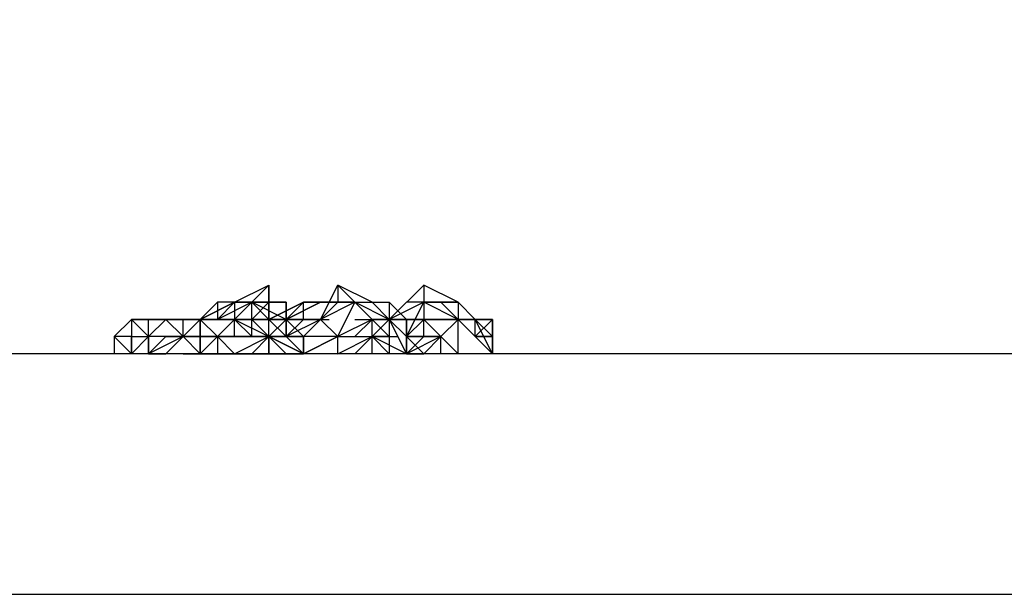
# Model space of a CAD drawing. Extents: x -2280 to 7783, y -4593 to 2789.
# Drawn here: x 3550 to 3792, y -30 to 112 of the extents above; entities that cross this region are included whole.
import ezdxf

# ---------------------------------------------------------------- set-up
doc = ezdxf.new("R2010")
doc.units = 0
doc.header["$LTSCALE"] = 5
doc.header["$PDMODE"] = 33
doc.header["$PDSIZE"] = 20
doc.layers.get('DEFPOINTS').update_dxf_attribs({"linetype": 'CONTINUOUS'})
doc.layers.add('LG_DIM', color=7, linetype='CONTINUOUS')
doc.layers.add('LG_PROD', color=40, linetype='CONTINUOUS')
doc.styles.add('LG1', font='arial.ttf', dxfattribs={"height": 185})
doc.styles.get("Standard").update_dxf_attribs({"font": 'SIMPLEX'})
doc.dimstyles.new('LG_DIM', dxfattribs={"dimtxt": 2.5, "dimasz": 2.5, "dimexe": 1.25, "dimexo": 0.625, "dimtad": 1, "dimdec": 4, "dimtxsty": 'STANDARD', "dimcen": 2.5, "dimazin": 3, "dimtfac": 1, "dimtdec": 4, "dimtmove": 0, "dimatfit": 3, "dimtolj": 1, "dimtzin": 0})

# ---------------------------------------------------------------- blocks, each defined once
blk = doc.blocks.new('220690L')
at = {"layer": 'LG_PROD'}
for p, q in [((3602.8772, 42.3354), (3611.3446, 46.5691)), ((3611.3446, 46.5691), (3607.1109, 42.3354)), ((3611.3446, 46.5691), (3611.3446, 42.3354)), ((3611.3446, 42.3354), (3611.3446, 46.5691)), ((3624.0457, 38.1017), (3628.2794, 46.5691)), ((3636.7468, 42.3354), (3628.2794, 46.5691)), ((3632.5131, 42.3354), (3628.2794, 46.5691)), ((3628.2794, 46.5691), (3628.2794, 42.3354)), ((3640.9805, 38.1017), (3649.4479, 46.5691)), ((3657.9153, 42.3354), (3649.4479, 46.5691)), ((3649.4479, 46.5691), (3649.4479, 42.3354)), ((3602.8772, 42.3354), (3594.4098, 38.1017)), ((3602.8772, 42.3354), (3594.4098, 38.1017)), ((3594.4098, 38.1017), (3602.8772, 42.3354)), ((3594.4098, 38.1017), (3602.8772, 42.3354)), ((3594.4098, 38.1017), (3598.6435, 42.3354)), ((3602.8772, 42.3354), (3598.6435, 42.3354)), ((3598.6435, 38.1017), (3602.8772, 42.3354)), ((3598.6435, 42.3354), (3598.6435, 38.1017)), ((3607.1109, 42.3354), (3598.6435, 38.1017)), ((3602.8772, 42.3354), (3602.8772, 38.1017)), ((3602.8772, 42.3354), (3607.1109, 42.3354)), ((3607.1109, 42.3354), (3602.8772, 42.3354)), ((3602.8772, 42.3354), (3607.1109, 42.3354)), ((3602.8772, 42.3354), (3607.1109, 42.3354)), ((3602.8772, 42.3354), (3607.1109, 42.3354)), ((3602.8772, 42.3354), (3602.8772, 38.1017)), ((3607.1109, 42.3354), (3602.8772, 42.3354)), ((3602.8772, 38.1017), (3607.1109, 42.3354)), ((3607.1109, 38.1017), (3607.1109, 42.3354)), ((3611.3446, 42.3354), (3607.1109, 42.3354)), ((3607.1109, 42.3354), (3611.3446, 42.3354)), ((3607.1109, 42.3354), (3611.3446, 42.3354)), ((3611.3446, 42.3354), (3607.1109, 38.1017)), ((3607.1109, 38.1017), (3607.1109, 42.3354)), ((3615.5783, 38.1017), (3607.1109, 42.3354)), ((3607.1109, 38.1017), (3607.1109, 42.3354)), ((3607.1109, 42.3354), (3611.3446, 38.1017)), ((3615.5783, 42.3354), (3611.3446, 42.3354)), ((3611.3446, 38.1017), (3611.3446, 42.3354)), ((3615.5783, 42.3354), (3611.3446, 42.3354)), ((3611.3446, 42.3354), (3615.5783, 42.3354)), ((3611.3446, 38.1017), (3611.3446, 42.3354)), ((3611.3446, 42.3354), (3611.3446, 38.1017)), ((3611.3446, 42.3354), (3611.3446, 38.1017)), ((3611.3446, 42.3354), (3611.3446, 38.1017)), ((3611.3446, 38.1017), (3611.3446, 42.3354)), ((3619.812, 42.3354), (3611.3446, 38.1017)), ((3619.812, 42.3354), (3611.3446, 38.1017)), ((3611.3446, 38.1017), (3619.812, 42.3354)), ((3611.3446, 38.1017), (3619.812, 42.3354)), ((3611.3446, 38.1017), (3619.812, 42.3354)), ((3619.812, 42.3354), (3611.3446, 38.1017)), ((3619.812, 42.3354), (3611.3446, 38.1017)), ((3615.5783, 42.3354), (3615.5783, 38.1017)), ((3615.5783, 38.1017), (3615.5783, 42.3354)), ((3615.5783, 38.1017), (3619.812, 42.3354)), ((3624.0457, 42.3354), (3615.5783, 38.1017)), ((3624.0457, 42.3354), (3615.5783, 38.1017)), ((3615.5783, 38.1017), (3619.812, 42.3354)), ((3615.5783, 38.1017), (3624.0457, 42.3354)), ((3615.5783, 38.1017), (3624.0457, 42.3354)), ((3624.0457, 42.3354), (3619.812, 42.3354)), ((3619.812, 42.3354), (3624.0457, 42.3354)), ((3624.0457, 42.3354), (3619.812, 42.3354)), ((3624.0457, 42.3354), (3619.812, 42.3354)), ((3619.812, 38.1017), (3619.812, 42.3354)), ((3628.2794, 42.3354), (3624.0457, 38.1017)), ((3632.5131, 42.3354), (3624.0457, 38.1017)), ((3624.0457, 42.3354), (3628.2794, 42.3354)), ((3624.0457, 42.3354), (3628.2794, 42.3354)), ((3628.2794, 42.3354), (3624.0457, 42.3354)), ((3628.2794, 42.3354), (3624.0457, 42.3354)), ((3628.2794, 42.3354), (3624.0457, 42.3354)), ((3628.2794, 42.3354), (3624.0457, 42.3354)), ((3628.2794, 42.3354), (3624.0457, 38.1017)), ((3624.0457, 42.3354), (3628.2794, 42.3354)), ((3628.2794, 33.868), (3632.5131, 42.3354)), ((3632.5131, 42.3354), (3628.2794, 42.3354)), ((3628.2794, 42.3354), (3632.5131, 42.3354)), ((3628.2794, 42.3354), (3632.5131, 42.3354)), ((3632.5131, 42.3354), (3636.7468, 38.1017)), ((3632.5131, 42.3354), (3636.7468, 42.3354)), ((3632.5131, 42.3354), (3636.7468, 42.3354)), ((3640.9805, 38.1017), (3632.5131, 42.3354)), ((3632.5131, 42.3354), (3640.9805, 42.3354)), ((3636.7468, 42.3354), (3640.9805, 42.3354)), ((3640.9805, 38.1017), (3636.7468, 42.3354)), ((3640.9805, 38.1017), (3636.7468, 42.3354)), ((3649.4479, 42.3354), (3640.9805, 38.1017)), ((3640.9805, 38.1017), (3645.2142, 42.3354)), ((3645.2142, 42.3354), (3640.9805, 38.1017)), ((3645.2142, 42.3354), (3640.9805, 38.1017)), ((3640.9805, 38.1017), (3645.2142, 42.3354)), ((3640.9805, 42.3354), (3645.2142, 38.1017)), ((3640.9805, 42.3354), (3640.9805, 38.1017)), ((3645.2142, 33.868), (3649.4479, 42.3354)), ((3649.4479, 42.3354), (3645.2142, 42.3354)), ((3649.4479, 42.3354), (3645.2142, 42.3354)), ((3649.4479, 42.3354), (3645.2142, 42.3354)), ((3649.4479, 42.3354), (3649.4479, 38.1017)), ((3657.9153, 42.3354), (3649.4479, 42.3354)), ((3649.4479, 42.3354), (3653.6816, 42.3354)), ((3653.6816, 42.3354), (3649.4479, 42.3354)), ((3649.4479, 42.3354), (3653.6816, 42.3354)), ((3653.6816, 42.3354), (3649.4479, 42.3354)), ((3653.6816, 42.3354), (3649.4479, 42.3354)), ((3657.9153, 38.1017), (3649.4479, 42.3354)), ((3649.4479, 42.3354), (3657.9153, 42.3354)), ((3653.6816, 42.3354), (3657.9153, 42.3354)), ((3653.6816, 42.3354), (3657.9153, 42.3354)), ((3653.6816, 42.3354), (3657.9153, 42.3354)), ((3657.9153, 42.3354), (3653.6816, 42.3354)), ((3657.9153, 38.1017), (3653.6816, 42.3354)), ((3662.149, 38.1017), (3657.9153, 42.3354)), ((3657.9153, 42.3354), (3662.149, 38.1017)), ((3662.149, 38.1017), (3657.9153, 42.3354)), ((3657.9153, 42.3354), (3662.149, 38.1017)), ((3657.9153, 42.3354), (3662.149, 38.1017)), ((3657.9153, 42.3354), (3662.149, 38.1017)), ((3662.149, 38.1017), (3657.9153, 42.3354)), ((3662.149, 38.1017), (3657.9153, 42.3354)), ((3662.149, 38.1017), (3657.9153, 42.3354)), ((3657.9153, 42.3354), (3657.9153, 38.1017)), ((3577.475, 38.1017), (3573.2413, 33.868)), ((3573.2413, 33.868), (3577.475, 38.1017)), ((3573.2413, 33.868), (3577.475, 38.1017)), ((3577.475, 38.1017), (3577.475, 33.868)), ((3581.7087, 33.868), (3577.475, 38.1017)), ((3585.9424, 38.1017), (3577.475, 38.1017)), ((3577.475, 38.1017), (3581.7087, 38.1017)), ((3581.7087, 38.1017), (3577.475, 38.1017)), ((3577.475, 38.1017), (3581.7087, 38.1017)), ((3577.475, 38.1017), (3581.7087, 33.868)), ((3581.7087, 33.868), (3577.475, 38.1017)), ((3585.9424, 38.1017), (3581.7087, 38.1017)), ((3585.9424, 38.1017), (3581.7087, 33.868)), ((3581.7087, 38.1017), (3585.9424, 38.1017)), ((3581.7087, 38.1017), (3585.9424, 38.1017)), ((3585.9424, 38.1017), (3581.7087, 38.1017)), ((3581.7087, 38.1017), (3585.9424, 38.1017)), ((3581.7087, 33.868), (3581.7087, 38.1017)), ((3590.1761, 38.1017), (3585.9424, 38.1017)), ((3585.9424, 38.1017), (3590.1761, 33.868)), ((3585.9424, 38.1017), (3590.1761, 38.1017)), ((3594.4098, 38.1017), (3585.9424, 38.1017)), ((3590.1761, 38.1017), (3585.9424, 38.1017)), ((3585.9424, 38.1017), (3590.1761, 38.1017)), ((3594.4098, 38.1017), (3590.1761, 33.868)), ((3590.1761, 33.868), (3594.4098, 38.1017)), ((3590.1761, 33.868), (3594.4098, 38.1017)), ((3594.4098, 38.1017), (3590.1761, 38.1017)), ((3590.1761, 38.1017), (3594.4098, 38.1017)), ((3594.4098, 38.1017), (3590.1761, 33.868)), ((3590.1761, 33.868), (3594.4098, 38.1017)), ((3590.1761, 33.868), (3590.1761, 38.1017)), ((3594.4098, 38.1017), (3594.4098, 33.868)), ((3594.4098, 33.868), (3594.4098, 38.1017)), ((3594.4098, 38.1017), (3594.4098, 33.868)), ((3598.6435, 38.1017), (3594.4098, 38.1017)), ((3594.4098, 38.1017), (3594.4098, 33.868)), ((3598.6435, 38.1017), (3594.4098, 38.1017)), ((3594.4098, 38.1017), (3598.6435, 38.1017)), ((3598.6435, 38.1017), (3594.4098, 38.1017)), ((3594.4098, 38.1017), (3598.6435, 38.1017)), ((3594.4098, 33.868), (3594.4098, 38.1017)), ((3594.4098, 38.1017), (3594.4098, 33.868)), ((3598.6435, 38.1017), (3594.4098, 38.1017)), ((3594.4098, 38.1017), (3598.6435, 38.1017)), ((3598.6435, 38.1017), (3594.4098, 38.1017)), ((3598.6435, 38.1017), (3594.4098, 38.1017)), ((3594.4098, 38.1017), (3594.4098, 33.868)), ((3594.4098, 33.868), (3594.4098, 38.1017)), ((3594.4098, 38.1017), (3594.4098, 33.868)), ((3594.4098, 38.1017), (3594.4098, 33.868)), ((3598.6435, 33.868), (3594.4098, 38.1017)), ((3594.4098, 38.1017), (3602.8772, 38.1017)), ((3602.8772, 38.1017), (3594.4098, 38.1017)), ((3594.4098, 38.1017), (3598.6435, 38.1017)), ((3598.6435, 38.1017), (3594.4098, 38.1017)), ((3598.6435, 38.1017), (3594.4098, 38.1017)), ((3598.6435, 38.1017), (3594.4098, 38.1017)), ((3594.4098, 38.1017), (3598.6435, 38.1017)), ((3598.6435, 38.1017), (3594.4098, 38.1017)), ((3594.4098, 38.1017), (3598.6435, 33.868)), ((3598.6435, 33.868), (3594.4098, 38.1017)), ((3598.6435, 38.1017), (3600.7603, 38.1017)), ((3602.8772, 38.1017), (3598.6435, 38.1017)), ((3598.6435, 38.1017), (3600.7603, 38.1017)), ((3598.6435, 38.1017), (3602.8772, 38.1017)), ((3598.6435, 38.1017), (3600.7603, 38.1017)), ((3598.6435, 38.1017), (3602.8772, 38.1017)), ((3602.8772, 38.1017), (3598.6435, 38.1017)), ((3602.8772, 38.1017), (3598.6435, 38.1017)), ((3602.8772, 38.1017), (3598.6435, 33.868)), ((3598.6435, 38.1017), (3602.8772, 38.1017)), ((3598.6435, 38.1017), (3602.8772, 38.1017)), ((3602.8772, 38.1017), (3598.6435, 38.1017)), ((3602.8772, 38.1017), (3607.1109, 38.1017)), ((3602.8772, 38.1017), (3607.1109, 38.1017)), ((3607.1109, 38.1017), (3602.8772, 38.1017)), ((3607.1109, 38.1017), (3602.8772, 38.1017)), ((3602.8772, 38.1017), (3607.1109, 38.1017)), ((3607.1109, 38.1017), (3602.8772, 38.1017)), ((3602.8772, 38.1017), (3607.1109, 38.1017)), ((3607.1109, 38.1017), (3602.8772, 38.1017)), ((3602.8772, 38.1017), (3607.1109, 38.1017)), ((3607.1109, 38.1017), (3602.8772, 38.1017)), ((3607.1109, 38.1017), (3602.8772, 38.1017)), ((3607.1109, 38.1017), (3602.8772, 38.1017)), ((3602.8772, 33.868), (3602.8772, 38.1017)), ((3602.8772, 38.1017), (3611.3446, 33.868)), ((3607.1109, 33.868), (3602.8772, 38.1017)), ((3611.3446, 38.1017), (3602.8772, 38.1017)), ((3607.1109, 38.1017), (3611.3446, 38.1017)), ((3607.1109, 38.1017), (3611.3446, 38.1017)), ((3607.1109, 38.1017), (3611.3446, 38.1017)), ((3611.3446, 38.1017), (3607.1109, 38.1017)), ((3611.3446, 38.1017), (3607.1109, 38.1017)), ((3611.3446, 38.1017), (3607.1109, 38.1017)), ((3607.1109, 38.1017), (3611.3446, 38.1017)), ((3607.1109, 38.1017), (3611.3446, 38.1017)), ((3611.3446, 38.1017), (3607.1109, 38.1017)), ((3611.3446, 38.1017), (3607.1109, 38.1017)), ((3607.1109, 38.1017), (3611.3446, 38.1017)), ((3607.1109, 38.1017), (3611.3446, 38.1017)), ((3611.3446, 38.1017), (3607.1109, 38.1017)), ((3607.1109, 38.1017), (3611.3446, 38.1017)), ((3607.1109, 38.1017), (3611.3446, 38.1017)), ((3607.1109, 38.1017), (3611.3446, 33.868)), ((3607.1109, 38.1017), (3611.3446, 38.1017)), ((3607.1109, 33.868), (3607.1109, 38.1017)), ((3615.5783, 38.1017), (3611.3446, 38.1017)), ((3615.5783, 38.1017), (3611.3446, 38.1017)), ((3611.3446, 38.1017), (3615.5783, 38.1017)), ((3611.3446, 38.1017), (3615.5783, 38.1017)), ((3611.3446, 38.1017), (3615.5783, 38.1017)), ((3611.3446, 38.1017), (3615.5783, 38.1017)), ((3611.3446, 33.868), (3615.5783, 38.1017)), ((3615.5783, 38.1017), (3611.3446, 38.1017)), ((3611.3446, 38.1017), (3615.5783, 38.1017)), ((3615.5783, 38.1017), (3611.3446, 38.1017)), ((3611.3446, 33.868), (3615.5783, 38.1017)), ((3611.3446, 38.1017), (3615.5783, 38.1017)), ((3611.3446, 38.1017), (3615.5783, 38.1017)), ((3611.3446, 38.1017), (3615.5783, 33.868)), ((3611.3446, 33.868), (3611.3446, 38.1017)), ((3619.812, 38.1017), (3615.5783, 38.1017)), ((3615.5783, 38.1017), (3619.812, 38.1017)), ((3619.812, 38.1017), (3615.5783, 38.1017)), ((3615.5783, 38.1017), (3619.812, 38.1017)), ((3619.812, 38.1017), (3615.5783, 38.1017)), ((3619.812, 38.1017), (3615.5783, 38.1017)), ((3615.5783, 38.1017), (3624.0457, 38.1017)), ((3624.0457, 38.1017), (3615.5783, 33.868)), ((3615.5783, 33.868), (3619.812, 38.1017)), ((3615.5783, 38.1017), (3615.5783, 33.868)), ((3615.5783, 38.1017), (3624.0457, 38.1017)), ((3619.812, 38.1017), (3615.5783, 38.1017)), ((3615.5783, 38.1017), (3615.5783, 33.868)), ((3615.5783, 38.1017), (3619.812, 33.868)), ((3615.5783, 33.868), (3615.5783, 38.1017)), ((3615.5783, 38.1017), (3619.812, 33.868)), ((3619.812, 38.1017), (3615.5783, 33.868)), ((3624.0457, 38.1017), (3619.812, 38.1017)), ((3619.812, 33.868), (3624.0457, 38.1017)), ((3624.0457, 38.1017), (3619.812, 33.868)), ((3619.812, 38.1017), (3624.0457, 38.1017)), ((3624.0457, 38.1017), (3619.812, 38.1017)), ((3624.0457, 38.1017), (3626.1625, 38.1017)), ((3624.0457, 38.1017), (3628.2794, 33.868)), ((3636.7468, 38.1017), (3628.2794, 33.868)), ((3632.5131, 33.868), (3636.7468, 38.1017)), ((3632.5131, 33.868), (3636.7468, 38.1017)), ((3632.5131, 38.1017), (3640.9805, 38.1017)), ((3632.5131, 38.1017), (3636.7468, 38.1017)), ((3640.9805, 38.1017), (3636.7468, 38.1017)), ((3640.9805, 38.1017), (3636.7468, 38.1017)), ((3636.7468, 38.1017), (3640.9805, 38.1017)), ((3640.9805, 38.1017), (3636.7468, 38.1017)), ((3636.7468, 38.1017), (3640.9805, 38.1017)), ((3636.7468, 38.1017), (3640.9805, 38.1017)), ((3640.9805, 38.1017), (3636.7468, 38.1017)), ((3636.7468, 38.1017), (3640.9805, 38.1017)), ((3636.7468, 33.868), (3636.7468, 38.1017)), ((3636.7468, 38.1017), (3640.9805, 38.1017)), ((3636.7468, 38.1017), (3640.9805, 33.868)), ((3636.7468, 38.1017), (3640.9805, 38.1017)), ((3636.7468, 33.868), (3640.9805, 38.1017)), ((3645.2142, 38.1017), (3640.9805, 38.1017)), ((3645.2142, 38.1017), (3640.9805, 38.1017)), ((3640.9805, 38.1017), (3645.2142, 38.1017)), ((3640.9805, 38.1017), (3645.2142, 38.1017)), ((3640.9805, 38.1017), (3640.9805, 33.868)), ((3645.2142, 33.868), (3640.9805, 38.1017)), ((3645.2142, 38.1017), (3640.9805, 38.1017)), ((3645.2142, 38.1017), (3640.9805, 38.1017)), ((3640.9805, 38.1017), (3645.2142, 38.1017)), ((3645.2142, 38.1017), (3640.9805, 38.1017)), ((3640.9805, 38.1017), (3645.2142, 33.868)), ((3640.9805, 38.1017), (3645.2142, 38.1017)), ((3645.2142, 38.1017), (3640.9805, 38.1017)), ((3640.9805, 38.1017), (3645.2142, 38.1017)), ((3645.2142, 38.1017), (3640.9805, 38.1017)), ((3640.9805, 38.1017), (3640.9805, 33.868)), ((3640.9805, 38.1017), (3645.2142, 38.1017)), ((3645.2142, 33.868), (3640.9805, 38.1017)), ((3640.9805, 38.1017), (3645.2142, 29.6343)), ((3645.2142, 38.1017), (3649.4479, 38.1017)), ((3645.2142, 38.1017), (3649.4479, 38.1017)), ((3649.4479, 38.1017), (3645.2142, 38.1017)), ((3645.2142, 38.1017), (3649.4479, 38.1017)), ((3649.4479, 38.1017), (3645.2142, 38.1017)), ((3645.2142, 33.868), (3645.2142, 38.1017)), ((3649.4479, 38.1017), (3645.2142, 38.1017)), ((3645.2142, 38.1017), (3649.4479, 38.1017)), ((3649.4479, 38.1017), (3645.2142, 38.1017)), ((3649.4479, 38.1017), (3645.2142, 38.1017)), ((3645.2142, 38.1017), (3649.4479, 38.1017)), ((3649.4479, 38.1017), (3645.2142, 33.868)), ((3645.2142, 38.1017), (3647.331, 38.1017)), ((3645.2142, 33.868), (3645.2142, 38.1017)), ((3645.2142, 38.1017), (3645.2142, 33.868)), ((3645.2142, 33.868), (3645.2142, 38.1017)), ((3645.2142, 38.1017), (3645.2142, 33.868)), ((3649.4479, 33.868), (3649.4479, 38.1017)), ((3649.4479, 38.1017), (3653.6816, 38.1017)), ((3653.6816, 38.1017), (3649.4479, 38.1017)), ((3649.4479, 38.1017), (3653.6816, 38.1017)), ((3653.6816, 38.1017), (3649.4479, 38.1017)), ((3653.6816, 38.1017), (3649.4479, 38.1017)), ((3649.4479, 38.1017), (3653.6816, 38.1017)), ((3653.6816, 38.1017), (3649.4479, 38.1017)), ((3653.6816, 33.868), (3649.4479, 38.1017)), ((3653.6816, 38.1017), (3649.4479, 38.1017)), ((3649.4479, 38.1017), (3657.9153, 38.1017)), ((3657.9153, 38.1017), (3653.6816, 38.1017)), ((3657.9153, 38.1017), (3653.6816, 33.868)), ((3662.149, 38.1017), (3657.9153, 38.1017)), ((3657.9153, 38.1017), (3662.149, 38.1017)), ((3662.149, 38.1017), (3657.9153, 38.1017)), ((3657.9153, 38.1017), (3666.3827, 29.6343)), ((3657.9153, 29.6343), (3657.9153, 38.1017)), ((3662.149, 38.1017), (3657.9153, 38.1017)), ((3666.3827, 38.1017), (3662.149, 33.868)), ((3662.149, 38.1017), (3666.3827, 38.1017)), ((3666.3827, 38.1017), (3662.149, 38.1017)), ((3662.149, 38.1017), (3666.3827, 38.1017)), ((3666.3827, 38.1017), (3662.149, 33.868)), ((3662.149, 33.868), (3666.3827, 38.1017)), ((3662.149, 38.1017), (3666.3827, 33.868)), ((3666.3827, 33.868), (3662.149, 38.1017)), ((3662.149, 38.1017), (3666.3827, 33.868)), ((3666.3827, 33.868), (3662.149, 38.1017)), ((3666.3827, 33.868), (3662.149, 38.1017)), ((3666.3827, 29.6343), (3662.149, 38.1017)), ((3662.149, 38.1017), (3666.3827, 33.868)), ((3662.149, 33.868), (3662.149, 38.1017)), ((3666.3827, 38.1017), (3666.3827, 33.868)), ((3666.3827, 33.868), (3666.3827, 38.1017)), ((3666.3827, 33.868), (3666.3827, 38.1017)), ((3573.2413, 33.868), (3573.2413, 29.6343)), ((3573.2413, 33.868), (3577.475, 29.6343)), ((3577.475, 33.868), (3573.2413, 33.868)), ((3573.2413, 33.868), (3577.475, 29.6343)), ((3577.475, 29.6343), (3573.2413, 33.868)), ((3577.475, 33.868), (3573.2413, 33.868)), ((3577.475, 29.6343), (3577.475, 33.868)), ((3577.475, 33.868), (3577.475, 29.6343)), ((3577.475, 33.868), (3579.5918, 33.868)), ((3577.475, 29.6343), (3581.7087, 33.868)), ((3577.475, 33.868), (3579.5918, 33.868)), ((3581.7087, 33.868), (3577.475, 29.6343)), ((3577.475, 33.868), (3581.7087, 33.868)), ((3590.1761, 33.868), (3581.7087, 29.6343)), ((3581.7087, 33.868), (3581.7087, 29.6343)), ((3581.7087, 33.868), (3581.7087, 29.6343)), ((3585.9424, 33.868), (3581.7087, 29.6343)), ((3581.7087, 29.6343), (3581.7087, 33.868)), ((3581.7087, 33.868), (3581.7087, 29.6343)), ((3585.9424, 33.868), (3581.7087, 33.868)), ((3581.7087, 29.6343), (3581.7087, 33.868)), ((3585.9424, 33.868), (3590.1761, 33.868)), ((3585.9424, 29.6343), (3590.1761, 33.868)), ((3585.9424, 33.868), (3590.1761, 33.868)), ((3590.1761, 33.868), (3585.9424, 33.868)), ((3590.1761, 33.868), (3594.4098, 33.868)), ((3590.1761, 33.868), (3594.4098, 29.6343)), ((3590.1761, 33.868), (3594.4098, 29.6343)), ((3594.4098, 33.868), (3590.1761, 33.868)), ((3594.4098, 33.868), (3590.1761, 33.868)), ((3590.1761, 33.868), (3594.4098, 33.868)), ((3594.4098, 29.6343), (3594.4098, 33.868)), ((3594.4098, 33.868), (3594.4098, 29.6343)), ((3594.4098, 33.868), (3594.4098, 29.6343)), ((3594.4098, 29.6343), (3594.4098, 33.868)), ((3594.4098, 29.6343), (3594.4098, 33.868)), ((3594.4098, 33.868), (3594.4098, 29.6343)), ((3594.4098, 33.868), (3596.5266, 33.868)), ((3594.4098, 33.868), (3598.6435, 33.868)), ((3598.6435, 33.868), (3594.4098, 33.868)), ((3594.4098, 33.868), (3594.4098, 29.6343)), ((3594.4098, 33.868), (3596.5266, 33.868)), ((3594.4098, 29.6343), (3594.4098, 33.868)), ((3594.4098, 33.868), (3594.4098, 29.6343)), ((3598.6435, 33.868), (3594.4098, 33.868)), ((3598.6435, 33.868), (3594.4098, 33.868)), ((3594.4098, 33.868), (3594.4098, 29.6343)), ((3594.4098, 29.6343), (3594.4098, 33.868)), ((3594.4098, 29.6343), (3594.4098, 33.868)), ((3594.4098, 33.868), (3594.4098, 29.6343)), ((3594.4098, 33.868), (3594.4098, 29.6343)), ((3598.6435, 33.868), (3594.4098, 33.868)), ((3594.4098, 33.868), (3598.6435, 33.868)), ((3594.4098, 29.6343), (3594.4098, 33.868)), ((3594.4098, 33.868), (3598.6435, 33.868)), ((3598.6435, 33.868), (3594.4098, 33.868)), ((3594.4098, 33.868), (3598.6435, 33.868)), ((3598.6435, 33.868), (3594.4098, 33.868)), ((3594.4098, 33.868), (3598.6435, 33.868)), ((3594.4098, 29.6343), (3594.4098, 33.868)), ((3594.4098, 33.868), (3594.4098, 29.6343)), ((3598.6435, 33.868), (3594.4098, 33.868)), ((3594.4098, 33.868), (3594.4098, 29.6343)), ((3598.6435, 33.868), (3594.4098, 33.868)), ((3594.4098, 33.868), (3594.4098, 29.6343)), ((3594.4098, 29.6343), (3594.4098, 33.868)), ((3598.6435, 33.868), (3594.4098, 33.868)), ((3594.4098, 29.6343), (3598.6435, 33.868)), ((3602.8772, 33.868), (3598.6435, 33.868)), ((3598.6435, 33.868), (3602.8772, 33.868)), ((3602.8772, 33.868), (3598.6435, 33.868)), ((3602.8772, 33.868), (3598.6435, 33.868)), ((3602.8772, 33.868), (3598.6435, 33.868)), ((3602.8772, 33.868), (3598.6435, 33.868)), ((3598.6435, 33.868), (3598.6435, 29.6343)), ((3602.8772, 33.868), (3598.6435, 33.868)), ((3598.6435, 33.868), (3602.8772, 33.868)), ((3602.8772, 33.868), (3598.6435, 33.868)), ((3598.6435, 33.868), (3600.7603, 33.868)), ((3598.6435, 33.868), (3602.8772, 33.868)), ((3611.3446, 33.868), (3598.6435, 33.868)), ((3598.6435, 33.868), (3602.8772, 33.868)), ((3602.8772, 33.868), (3598.6435, 33.868)), ((3598.6435, 33.868), (3602.8772, 29.6343)), ((3602.8772, 33.868), (3604.994, 33.868)), ((3602.8772, 33.868), (3607.1109, 33.868)), ((3607.1109, 33.868), (3602.8772, 33.868)), ((3602.8772, 33.868), (3607.1109, 33.868)), ((3602.8772, 33.868), (3604.994, 33.868)), ((3607.1109, 33.868), (3602.8772, 33.868)), ((3602.8772, 33.868), (3607.1109, 33.868)), ((3602.8772, 29.6343), (3611.3446, 33.868)), ((3607.1109, 33.868), (3602.8772, 33.868)), ((3607.1109, 33.868), (3611.3446, 33.868)), ((3607.1109, 33.868), (3611.3446, 33.868)), ((3607.1109, 33.868), (3611.3446, 33.868)), ((3607.1109, 33.868), (3611.3446, 33.868)), ((3611.3446, 33.868), (3607.1109, 33.868)), ((3607.1109, 33.868), (3611.3446, 33.868)), ((3611.3446, 33.868), (3607.1109, 29.6343)), ((3611.3446, 33.868), (3607.1109, 33.868)), ((3611.3446, 33.868), (3607.1109, 33.868)), ((3611.3446, 33.868), (3607.1109, 33.868)), ((3607.1109, 29.6343), (3611.3446, 33.868)), ((3607.1109, 33.868), (3611.3446, 33.868)), ((3611.3446, 33.868), (3615.5783, 33.868)), ((3615.5783, 33.868), (3611.3446, 33.868)), ((3611.3446, 33.868), (3615.5783, 33.868)), ((3615.5783, 33.868), (3611.3446, 33.868)), ((3611.3446, 33.868), (3615.5783, 29.6343)), ((3611.3446, 33.868), (3619.812, 29.6343)), ((3615.5783, 29.6343), (3611.3446, 33.868)), ((3611.3446, 33.868), (3615.5783, 29.6343)), ((3611.3446, 33.868), (3615.5783, 29.6343)), ((3611.3446, 29.6343), (3611.3446, 33.868)), ((3615.5783, 33.868), (3611.3446, 33.868)), ((3611.3446, 33.868), (3619.812, 29.6343)), ((3615.5783, 29.6343), (3611.3446, 33.868)), ((3619.812, 29.6343), (3611.3446, 33.868)), ((3611.3446, 33.868), (3615.5783, 33.868)), ((3611.3446, 33.868), (3611.3446, 29.6343)), ((3611.3446, 33.868), (3615.5783, 29.6343)), ((3615.5783, 33.868), (3619.812, 33.868)), ((3615.5783, 33.868), (3619.812, 33.868)), ((3619.812, 33.868), (3615.5783, 33.868)), ((3615.5783, 33.868), (3619.812, 33.868)), ((3615.5783, 33.868), (3619.812, 29.6343)), ((3619.812, 33.868), (3619.812, 29.6343)), ((3628.2794, 33.868), (3619.812, 33.868)), ((3628.2794, 33.868), (3619.812, 29.6343)), ((3619.812, 29.6343), (3628.2794, 33.868)), ((3619.812, 33.868), (3619.812, 29.6343)), ((3619.812, 33.868), (3619.812, 29.6343)), ((3619.812, 29.6343), (3619.812, 33.868)), ((3619.812, 29.6343), (3619.812, 33.868)), ((3619.812, 33.868), (3619.812, 29.6343)), ((3619.812, 29.6343), (3619.812, 33.868)), ((3628.2794, 33.868), (3636.7468, 33.868)), ((3628.2794, 29.6343), (3628.2794, 33.868)), ((3628.2794, 29.6343), (3636.7468, 33.868)), ((3636.7468, 33.868), (3632.5131, 29.6343)), ((3636.7468, 33.868), (3640.9805, 33.868)), ((3640.9805, 33.868), (3636.7468, 33.868)), ((3636.7468, 33.868), (3640.9805, 33.868)), ((3636.7468, 33.868), (3640.9805, 33.868)), ((3636.7468, 33.868), (3640.9805, 33.868)), ((3640.9805, 33.868), (3636.7468, 33.868)), ((3636.7468, 33.868), (3640.9805, 29.6343)), ((3645.2142, 29.6343), (3636.7468, 33.868)), ((3636.7468, 29.6343), (3636.7468, 33.868)), ((3640.9805, 33.868), (3643.0974, 33.868)), ((3640.9805, 33.868), (3643.0974, 33.868)), ((3640.9805, 33.868), (3643.0974, 33.868)), ((3640.9805, 33.868), (3640.9805, 29.6343)), ((3649.4479, 33.868), (3645.2142, 33.868)), ((3645.2142, 33.868), (3653.6816, 33.868)), ((3645.2142, 29.6343), (3645.2142, 33.868)), ((3645.2142, 29.6343), (3649.4479, 33.868)), ((3653.6816, 33.868), (3645.2142, 29.6343)), ((3645.2142, 33.868), (3645.2142, 29.6343)), ((3649.4479, 29.6343), (3645.2142, 33.868)), ((3649.4479, 29.6343), (3645.2142, 33.868)), ((3653.6816, 33.868), (3649.4479, 33.868)), ((3653.6816, 33.868), (3649.4479, 29.6343)), ((3653.6816, 33.868), (3657.9153, 29.6343)), ((3653.6816, 33.868), (3657.9153, 29.6343)), ((3653.6816, 29.6343), (3653.6816, 33.868)), ((3662.149, 33.868), (3666.3827, 33.868)), ((3666.3827, 33.868), (3662.149, 33.868)), ((3662.149, 33.868), (3666.3827, 33.868)), ((3662.149, 33.868), (3666.3827, 33.868)), ((3666.3827, 33.868), (3662.149, 33.868)), ((3662.149, 33.868), (3666.3827, 33.868)), ((3666.3827, 33.868), (3666.3827, 29.6343)), ((3666.3827, 29.6343), (3666.3827, 33.868)), ((3666.3827, 33.868), (3666.3827, 29.6343)), ((3666.3827, 29.6343), (3666.3827, 33.868)), ((3666.3827, 33.868), (3666.3827, 29.6343)), ((3666.3827, 33.868), (3666.3827, 29.6343)), ((3882.3014, 29.6343), (3416.5944, 29.6343)), ((3581.7087, 29.6343), (3577.475, 29.6343)), ((3581.7087, 29.6343), (3585.9424, 29.6343)), ((3581.7087, 29.6343), (3585.9424, 29.6343)), ((3590.1761, 29.6343), (3585.9424, 29.6343)), ((3590.1761, 29.6343), (3594.4098, 29.6343)), ((3594.4098, 29.6343), (3590.1761, 29.6343)), ((3594.4098, 29.6343), (3590.1761, 29.6343)), ((3594.4098, 29.6343), (3598.6435, 29.6343)), ((3594.4098, 29.6343), (3598.6435, 29.6343)), ((3598.6435, 29.6343), (3594.4098, 29.6343)), ((3598.6435, 29.6343), (3594.4098, 29.6343)), ((3598.6435, 29.6343), (3602.8772, 29.6343)), ((3598.6435, 29.6343), (3602.8772, 29.6343)), ((3598.6435, 29.6343), (3602.8772, 29.6343)), ((3602.8772, 29.6343), (3607.1109, 29.6343)), ((3607.1109, 29.6343), (3611.3446, 29.6343)), ((3611.3446, 29.6343), (3607.1109, 29.6343)), ((3611.3446, 29.6343), (3615.5783, 29.6343)), ((3619.812, 29.6343), (3615.5783, 29.6343)), ((3615.5783, 29.6343), (3619.812, 29.6343)), ((3619.812, 29.6343), (3615.5783, 29.6343)), ((3619.812, 29.6343), (3615.5783, 29.6343)), ((3615.5783, 29.6343), (3619.812, 29.6343)), ((3624.0457, 29.6343), (3619.812, 29.6343)), ((3645.2142, 29.6343), (3640.9805, 29.6343)), ((3645.2142, 29.6343), (3649.4479, 29.6343)), ((3416.5944, -29.6375), (3878.0677, -29.6375))]:
    blk.add_line(p, q, dxfattribs=at)
blk = doc.blocks.new('*D7')
at = {"layer": 'DEFPOINTS', "color": 0}
for p in [(1010.89, 2667.1), (1010.89, 0.57), (4534.29, 0)]:
    blk.add_point(p, dxfattribs=at)
at = {"layer": 'LG_DIM', "color": 0}
for p, q in [((1010.89, 1.57), (1010.89, 2717.1)), ((4534.29, 1), (4534.29, 2717.1)), ((1130.89, 2667.1), (2446.73, 2667.1)), ((4414.29, 2667.1), (3098.45, 2667.1))]:
    blk.add_line(p, q, dxfattribs=at)
for points in [[(1130.89, 2687.1), (1130.89, 2647.1), (1010.89, 2667.1)], [(4414.29, 2687.1), (4414.29, 2647.1), (4534.29, 2667.1)]]:
    blk.add_solid(points, dxfattribs=at)
at = {"layer": 'LG_DIM', "color": 4, "insert": (2772.59, 2667.1), "char_height": 185, "attachment_point": 5, "style": 'LG1'}
blk.add_mtext('\\A1;3520', dxfattribs=at)

msp = doc.modelspace()

# ---------------------------------------------------------------- block references
at = {"layer": 'LG_PROD'}
msp.add_blockref('220690L', (0, 0), dxfattribs=at)

# ---------------------------------------------------------------- dimensions: what is measured, and where the dimension line sits
at = {"layer": 'LG_DIM'}
dim = msp.add_linear_dim(base=(1010.89, 2667.1), p1=(4534.29, 0), p2=(1010.89, 0.57), dimstyle='LG_DIM', override={"dimtxt": 185, "dimasz": 120, "dimexe": 50, "dimexo": 1, "dimgap": 50, "dimtad": 0, "dimtih": 1, "dimtoh": 1, "dimdec": 0, "dimrnd": 10, "dimlunit": 2, "dimtxsty": 'LG1', "dimclrt": 4, "dimadec": 4, "dimtdec": 0}, dxfattribs=at)
dim.commit()
dim.dimension.update_dxf_attribs({"geometry": '*D7', "text_midpoint": (2772.59, 2667.1)})

doc.saveas('drawing.dxf')
